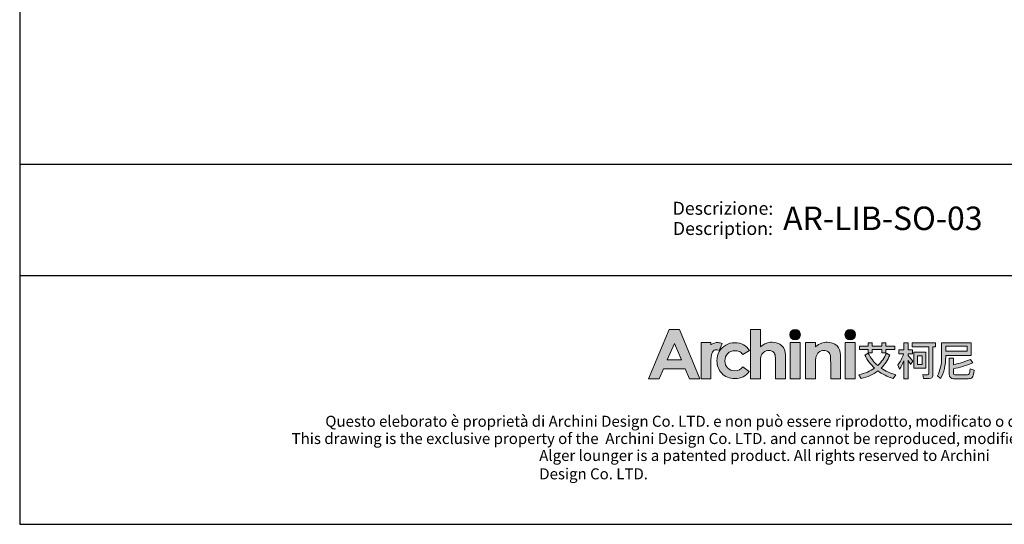
# Model space of a CAD drawing. Units: millimetres. Extents: x 17553 to 21283, y -6476 to -1855.
# Drawn here: x 17553 to 19906, y -6476 to -5270 of the extents above; entities that cross this region are included whole.
import ezdxf
from ezdxf.enums import TextEntityAlignment as Align

# ---------------------------------------------------------------- set-up
doc = ezdxf.new("R2010")
doc.units = ezdxf.units.MM
doc.header["$MEASUREMENT"] = 0
doc.layers.add('_U+56FE_U+5C42 1', color=7, linetype='Continuous')
doc.layers.add('Cartiglio', color=7, linetype='Continuous')
doc.styles.add('ARIAL', font='Arial')

# ---------------------------------------------------------------- blocks, each defined once
blk = doc.blocks.new('2415')
at = {"layer": '_U+56FE_U+5C42 1', "true_color": 0xffffff}
h = blk.add_hatch(color=7, dxfattribs=at)
h.dxf.hatch_style = 2
h.paths.add_polyline_path([(491.79, 5342.69), (501.8, 5342.69), (521.75, 5294.7), (511.49, 5294.7), (507.43, 5304.35), (486.27, 5304.35), (482.05, 5294.7), (471.79, 5294.7)])
h.paths.add_polyline_path([(496.86, 5329.11), (489.9, 5313.03), (503.78, 5313.03)])
h = blk.add_hatch(color=7, dxfattribs=at)
h.dxf.hatch_style = 2
edge = h.paths.add_edge_path()
edge.add_spline(control_points=[(571.15, 5342.69), (571.15, 5342.69), (580.71, 5342.69), (580.71, 5342.69), (580.71, 5342.69), (580.71, 5325.83), (580.71, 5325.83), (582.59, 5327.29), (584.48, 5328.39), (586.39, 5329.12), (588.29, 5329.85), (590.22, 5330.22), (592.17, 5330.22), (595.98, 5330.22), (599.19, 5329.03), (601.8, 5326.65), (604.03, 5324.6), (605.15, 5321.57), (605.15, 5317.59), (605.15, 5317.59), (605.15, 5294.7), (605.15, 5294.7), (605.15, 5294.7), (595.66, 5294.7), (595.66, 5294.7), (595.66, 5294.7), (595.66, 5309.88), (595.66, 5309.88), (595.66, 5313.89), (595.45, 5316.61), (595.03, 5318.03), (594.6, 5319.45), (593.88, 5320.51), (592.86, 5321.21), (591.84, 5321.91), (590.57, 5322.26), (589.07, 5322.26), (587.12, 5322.26), (585.44, 5321.68), (584.04, 5320.51), (582.64, 5319.35), (581.67, 5317.75), (581.13, 5315.74), (580.85, 5314.7), (580.71, 5312.32), (580.71, 5308.61), (580.71, 5308.61), (580.71, 5294.7), (580.71, 5294.7), (580.71, 5294.7), (571.15, 5294.7), (571.15, 5294.7), (571.15, 5294.7), (571.15, 5342.69), (571.15, 5342.69)], knot_values=[0, 0, 0, 0, 1, 1, 1, 2, 2, 2, 3, 3, 3, 4, 4, 4, 5, 5, 5, 6, 6, 6, 7, 7, 7, 8, 8, 8, 9, 9, 9, 10, 10, 10, 11, 11, 11, 12, 12, 12, 13, 13, 13, 14, 14, 14, 15, 15, 15, 16, 16, 16, 17, 17, 17, 18, 18, 18, 18], degree=3, periodic=0)
h = blk.add_hatch(color=7, dxfattribs=at)
h.dxf.hatch_style = 2
edge = h.paths.add_edge_path()
edge.add_spline(control_points=[(619.79, 5337.58), (619.79, 5334.76), (617.5, 5332.47), (614.68, 5332.47), (611.85, 5332.47), (609.56, 5334.76), (609.56, 5337.58), (609.56, 5340.41), (611.85, 5342.69), (614.68, 5342.69), (617.5, 5342.69), (619.79, 5340.41), (619.79, 5337.58)], knot_values=[0, 0, 0, 0, 1, 1, 1, 2, 2, 2, 3, 3, 3, 4, 4, 4, 4], degree=3, periodic=0)
h = blk.add_hatch(color=7, dxfattribs=at)
h.dxf.hatch_style = 2
edge = h.paths.add_edge_path()
edge.add_spline(control_points=[(673.46, 5337.58), (673.46, 5334.76), (671.17, 5332.47), (668.35, 5332.47), (665.52, 5332.47), (663.23, 5334.76), (663.23, 5337.58), (663.23, 5340.41), (665.52, 5342.69), (668.35, 5342.69), (671.17, 5342.69), (673.46, 5340.41), (673.46, 5337.58)], knot_values=[0, 0, 0, 0, 1, 1, 1, 2, 2, 2, 3, 3, 3, 4, 4, 4, 4], degree=3, periodic=0)
h = blk.add_hatch(color=7, dxfattribs=at)
h.dxf.hatch_style = 2
edge = h.paths.add_edge_path()
edge.add_spline(control_points=[(543.53, 5329), (542.27, 5329.53), (540.94, 5329.82), (539.61, 5329.88), (537.11, 5330), (534.62, 5329.3), (532.62, 5327.88), (532.6, 5327.87), (532.58, 5327.85), (532.56, 5327.84), (532.56, 5327.84), (532.56, 5329.84), (532.56, 5329.84), (532.56, 5329.84), (531.2, 5329.84), (531.2, 5329.84), (531.2, 5329.84), (522.95, 5329.84), (522.95, 5329.84), (522.95, 5329.84), (522.95, 5325.7), (522.95, 5325.7), (522.95, 5325.7), (522.95, 5294.7), (522.95, 5294.7), (522.95, 5294.7), (532.5, 5294.7), (532.5, 5294.7), (532.5, 5294.7), (532.5, 5309.06), (532.5, 5309.06), (532.5, 5309.06), (532.47, 5310.75), (532.47, 5310.75), (532.47, 5311.61), (532.48, 5312.41), (532.52, 5313.17), (532.67, 5316.68), (533.16, 5319.13), (534, 5320.49), (535.02, 5322.14), (536.28, 5322.97), (537.76, 5322.97), (538.49, 5322.97), (539.41, 5322.71), (540.54, 5322.21), (540.54, 5322.21), (543.54, 5328.99), (543.54, 5328.99), (543.54, 5328.99), (543.54, 5329), (543.53, 5329)], knot_values=[0, 0, 0, 0, 1, 1, 1, 2, 2, 2, 3, 3, 3, 4, 4, 4, 5, 5, 5, 6, 6, 6, 7, 7, 7, 8, 8, 8, 9, 9, 9, 10, 10, 10, 11, 11, 11, 12, 12, 12, 13, 13, 13, 14, 14, 14, 15, 15, 15, 16, 16, 16, 17, 17, 17, 17], degree=3, periodic=0)
h = blk.add_hatch(color=7, dxfattribs=at)
h.dxf.hatch_style = 2
edge = h.paths.add_edge_path()
edge.add_spline(control_points=[(570.2, 5322.19), (570.2, 5322.19), (563.74, 5318.37), (563.74, 5318.37), (562.52, 5319.73), (561.32, 5320.68), (560.14, 5321.21), (558.95, 5321.74), (557.56, 5322), (555.97, 5322), (553.07, 5322), (550.72, 5321.07), (548.92, 5319.22), (547.13, 5317.36), (546.23, 5314.97), (546.23, 5312.07), (546.23, 5309.24), (547.1, 5306.94), (548.82, 5305.15), (550.55, 5303.36), (552.82, 5302.46), (555.63, 5302.46), (559.1, 5302.46), (561.8, 5303.74), (563.74, 5306.28), (563.74, 5306.28), (569.86, 5301.78), (569.86, 5301.78), (566.54, 5297.15), (561.86, 5294.83), (555.81, 5294.83), (550.38, 5294.83), (546.12, 5296.56), (543.04, 5300.02), (539.96, 5303.48), (538.42, 5307.53), (538.42, 5312.17), (538.42, 5315.39), (539.17, 5318.35), (540.66, 5321.06), (542.16, 5323.76), (544.25, 5325.89), (546.93, 5327.44), (549.61, 5328.99), (552.61, 5329.76), (555.93, 5329.76), (559, 5329.76), (561.76, 5329.1), (564.2, 5327.79), (566.65, 5326.48), (568.65, 5324.61), (570.2, 5322.19)], knot_values=[0, 0, 0, 0, 1, 1, 1, 2, 2, 2, 3, 3, 3, 4, 4, 4, 5, 5, 5, 6, 6, 6, 7, 7, 7, 8, 8, 8, 9, 9, 9, 10, 10, 10, 11, 11, 11, 12, 12, 12, 13, 13, 13, 14, 14, 14, 15, 15, 15, 16, 16, 16, 17, 17, 17, 17], degree=3, periodic=0)
h = blk.add_hatch(color=7, dxfattribs=at)
h.dxf.hatch_style = 2
h.paths.add_polyline_path([(609.86, 5329.82), (619.49, 5329.82), (619.49, 5294.7), (609.86, 5294.7)])
h = blk.add_hatch(color=7, dxfattribs=at)
h.dxf.hatch_style = 2
edge = h.paths.add_edge_path()
edge.add_spline(control_points=[(624.81, 5329.82), (624.81, 5329.82), (634.43, 5329.82), (634.43, 5329.82), (634.43, 5329.82), (634.43, 5325.78), (634.43, 5325.78), (636.62, 5327.44), (638.59, 5328.6), (640.37, 5329.24), (642.14, 5329.89), (643.95, 5330.22), (645.81, 5330.22), (649.61, 5330.22), (652.84, 5329.02), (655.49, 5326.62), (657.72, 5324.59), (658.83, 5321.57), (658.83, 5317.59), (658.83, 5317.59), (658.83, 5294.7), (658.83, 5294.7), (658.83, 5294.7), (649.31, 5294.7), (649.31, 5294.7), (649.31, 5294.7), (649.31, 5309.87), (649.31, 5309.87), (649.31, 5314), (649.11, 5316.74), (648.7, 5318.1), (648.29, 5319.46), (647.57, 5320.49), (646.55, 5321.2), (645.53, 5321.91), (644.27, 5322.26), (642.77, 5322.26), (640.82, 5322.26), (639.15, 5321.68), (637.76, 5320.5), (636.36, 5319.32), (635.39, 5317.7), (634.85, 5315.62), (634.57, 5314.54), (634.43, 5312.2), (634.43, 5308.6), (634.43, 5308.6), (634.43, 5294.7), (634.43, 5294.7), (634.43, 5294.7), (624.81, 5294.7), (624.81, 5294.7), (624.81, 5294.7), (624.81, 5329.82), (624.81, 5329.82)], knot_values=[0, 0, 0, 0, 1, 1, 1, 2, 2, 2, 3, 3, 3, 4, 4, 4, 5, 5, 5, 6, 6, 6, 7, 7, 7, 8, 8, 8, 9, 9, 9, 10, 10, 10, 11, 11, 11, 12, 12, 12, 13, 13, 13, 14, 14, 14, 15, 15, 15, 16, 16, 16, 17, 17, 17, 18, 18, 18, 18], degree=3, periodic=0)
h = blk.add_hatch(color=7, dxfattribs=at)
h.dxf.hatch_style = 2
h.paths.add_polyline_path([(663.53, 5329.82), (673.16, 5329.82), (673.16, 5294.7), (663.53, 5294.7)])
at = {"layer": '_U+56FE_U+5C42 1'}
h = blk.add_hatch(color=7, dxfattribs=at)
h.dxf.hatch_style = 2
edge = h.paths.add_edge_path()
edge.add_spline(control_points=[(706.91, 5317.68), (704.91, 5312.72), (702.11, 5308.5), (698.52, 5305), (702.58, 5302.19), (707.32, 5299.96), (712.73, 5298.32), (712.73, 5298.32), (710.39, 5294.82), (710.39, 5294.82), (704.62, 5296.6), (699.6, 5299.09), (695.35, 5302.3), (690.79, 5298.82), (685.31, 5296.31), (678.93, 5294.74), (678.93, 5294.74), (676.75, 5298.4), (676.75, 5298.4), (682.71, 5299.81), (687.82, 5302), (692.07, 5305), (688.19, 5308.58), (685.08, 5312.8), (682.73, 5317.68), (682.73, 5317.68), (685.85, 5319.51), (685.85, 5319.51), (688.23, 5314.87), (691.36, 5310.88), (695.23, 5307.54), (698.93, 5310.91), (701.71, 5314.96), (703.59, 5319.7), (703.59, 5319.7), (706.91, 5317.68), (706.91, 5317.68)], knot_values=[0, 0, 0, 0, 1, 1, 1, 2, 2, 2, 3, 3, 3, 4, 4, 4, 5, 5, 5, 6, 6, 6, 7, 7, 7, 8, 8, 8, 9, 9, 9, 10, 10, 10, 11, 11, 11, 12, 12, 12, 12], degree=3, periodic=0)
h.paths.add_polyline_path([(677.35, 5326.31), (685.74, 5326.31), (685.74, 5329.54), (689.85, 5329.54), (689.85, 5326.31), (699.11, 5326.31), (699.11, 5329.54), (703.23, 5329.54), (703.23, 5326.31), (712.02, 5326.31), (712.02, 5323.05), (703.23, 5323.05), (703.23, 5319.9), (699.11, 5319.9), (699.11, 5323.05), (689.85, 5323.05), (689.85, 5319.86), (685.74, 5319.86), (685.74, 5323.05), (677.35, 5323.05)])
h = blk.add_hatch(color=7, dxfattribs=at)
h.dxf.hatch_style = 2
edge = h.paths.add_edge_path()
edge.add_spline(control_points=[(724.75, 5294.7), (724.75, 5294.7), (720.67, 5294.7), (720.67, 5294.7), (720.67, 5294.7), (720.67, 5312.16), (720.67, 5312.16), (719.51, 5309.18), (718.1, 5306.44), (716.43, 5303.94), (716.43, 5303.94), (714.69, 5308.15), (714.69, 5308.15), (717.36, 5311.3), (719.28, 5314.89), (720.47, 5318.9), (720.47, 5318.9), (715.72, 5318.9), (715.72, 5318.9), (715.72, 5318.9), (715.72, 5322.72), (715.72, 5322.72), (715.72, 5322.72), (720.67, 5322.72), (720.67, 5322.72), (720.67, 5322.72), (720.67, 5329.54), (720.67, 5329.54), (720.67, 5329.54), (724.75, 5329.54), (724.75, 5329.54), (724.75, 5329.54), (724.75, 5322.72), (724.75, 5322.72), (724.75, 5322.72), (729.02, 5322.72), (729.02, 5322.72), (729.02, 5322.72), (729.02, 5318.9), (729.02, 5318.9), (729.02, 5318.9), (724.75, 5318.9), (724.75, 5318.9), (724.75, 5318.9), (724.75, 5317.27), (724.75, 5317.27), (726.17, 5315.81), (727.77, 5313.98), (729.54, 5311.78), (729.54, 5311.78), (727.28, 5308.45), (727.28, 5308.45), (726.62, 5309.61), (725.78, 5311.04), (724.75, 5312.73), (724.75, 5312.73), (724.75, 5294.7), (724.75, 5294.7)], knot_values=[0, 0, 0, 0, 1, 1, 1, 2, 2, 2, 3, 3, 3, 4, 4, 4, 5, 5, 5, 6, 6, 6, 7, 7, 7, 8, 8, 8, 9, 9, 9, 10, 10, 10, 11, 11, 11, 12, 12, 12, 13, 13, 13, 14, 14, 14, 15, 15, 15, 16, 16, 16, 17, 17, 17, 18, 18, 18, 19, 19, 19, 19], degree=3, periodic=0)
edge = h.paths.add_edge_path()
edge.add_spline(control_points=[(728.82, 5329.61), (728.82, 5329.61), (751.46, 5329.61), (751.46, 5329.61), (751.46, 5329.61), (751.46, 5325.64), (751.46, 5325.64), (751.46, 5325.64), (749.05, 5325.64), (749.05, 5325.64), (749.05, 5325.64), (749.05, 5299.24), (749.05, 5299.24), (749.05, 5296.27), (747.79, 5294.78), (745.29, 5294.78), (745.29, 5294.78), (739.87, 5294.78), (739.87, 5294.78), (739.87, 5294.78), (739.03, 5298.72), (739.03, 5298.72), (740.99, 5298.53), (742.6, 5298.44), (743.86, 5298.44), (744.65, 5298.44), (745.05, 5299.05), (745.05, 5300.28), (745.05, 5300.28), (745.05, 5325.64), (745.05, 5325.64), (745.05, 5325.64), (728.82, 5325.64), (728.82, 5325.64), (728.82, 5325.64), (728.82, 5329.61), (728.82, 5329.61)], knot_values=[0, 0, 0, 0, 1, 1, 1, 2, 2, 2, 3, 3, 3, 4, 4, 4, 5, 5, 5, 6, 6, 6, 7, 7, 7, 8, 8, 8, 9, 9, 9, 10, 10, 10, 11, 11, 11, 12, 12, 12, 12], degree=3, periodic=0)
h.paths.add_polyline_path([(730.29, 5320.46), (742.12, 5320.46), (742.12, 5305), (730.29, 5305)])
h.paths.add_polyline_path([(738.44, 5308.58), (738.44, 5316.88), (733.93, 5316.88), (733.93, 5308.58)])
h = blk.add_hatch(color=7, dxfattribs=at)
h.dxf.hatch_style = 2
edge = h.paths.add_edge_path()
edge.add_spline(control_points=[(761.51, 5317.28), (761.51, 5317.28), (761.51, 5316.07), (761.51, 5316.07), (761.48, 5307.87), (759.79, 5300.8), (756.44, 5294.86), (756.44, 5294.86), (753.32, 5297.63), (753.32, 5297.63), (756.09, 5302.38), (757.47, 5308.52), (757.47, 5316.07), (757.47, 5316.07), (757.47, 5329.54), (757.47, 5329.54), (757.47, 5329.54), (786.33, 5329.54), (786.33, 5329.54), (786.33, 5329.54), (786.33, 5317.28), (786.33, 5317.28), (786.33, 5317.28), (761.51, 5317.28), (761.51, 5317.28)], knot_values=[0, 0, 0, 0, 1, 1, 1, 2, 2, 2, 3, 3, 3, 4, 4, 4, 5, 5, 5, 6, 6, 6, 7, 7, 7, 8, 8, 8, 8], degree=3, periodic=0)
h.paths.add_polyline_path([(782.29, 5326.34), (761.51, 5326.34), (761.51, 5321.65), (782.29, 5321.65)])
edge = h.paths.add_edge_path()
edge.add_spline(control_points=[(769.11, 5294.7), (766.37, 5294.7), (764.99, 5296.15), (764.99, 5299.04), (764.99, 5299.04), (764.99, 5314.62), (764.99, 5314.62), (764.99, 5314.62), (768.99, 5314.62), (768.99, 5314.62), (768.99, 5314.62), (768.99, 5308.3), (768.99, 5308.3), (774.9, 5309.6), (780.4, 5311.33), (785.5, 5313.5), (785.5, 5313.5), (787.91, 5310.09), (787.91, 5310.09), (781.21, 5307.49), (774.9, 5305.56), (768.99, 5304.28), (768.99, 5304.28), (768.99, 5299.87), (768.99, 5299.87), (768.99, 5299.02), (769.47, 5298.6), (770.42, 5298.6), (770.42, 5298.6), (782.65, 5298.6), (782.65, 5298.6), (783.41, 5298.6), (783.98, 5298.85), (784.35, 5299.35), (784.8, 5299.83), (785.1, 5301.46), (785.26, 5304.24), (785.26, 5304.24), (789.06, 5303.01), (789.06, 5303.01), (788.71, 5298.98), (788.09, 5296.59), (787.2, 5295.82), (786.38, 5295.08), (785.13, 5294.7), (783.44, 5294.7), (783.44, 5294.7), (769.11, 5294.7), (769.11, 5294.7)], knot_values=[0, 0, 0, 0, 1, 1, 1, 2, 2, 2, 3, 3, 3, 4, 4, 4, 5, 5, 5, 6, 6, 6, 7, 7, 7, 8, 8, 8, 9, 9, 9, 10, 10, 10, 11, 11, 11, 12, 12, 12, 13, 13, 13, 14, 14, 14, 15, 15, 15, 16, 16, 16, 16], degree=3, periodic=0)
at = {"layer": '_U+56FE_U+5C42 1', "color": 7, "lineweight": 0}
for p, q in [((685.74, 5326.31), (685.74, 5329.54)), ((685.74, 5329.54), (689.85, 5329.54)), ((689.85, 5329.54), (689.85, 5326.31)), ((699.11, 5326.31), (699.11, 5329.54)), ((699.11, 5329.54), (703.23, 5329.54)), ((703.23, 5329.54), (703.23, 5326.31)), ((677.35, 5326.31), (685.74, 5326.31)), ((677.35, 5323.05), (677.35, 5326.31)), ((685.74, 5323.05), (677.35, 5323.05)), ((685.74, 5319.86), (685.74, 5323.05)), ((689.85, 5319.86), (685.74, 5319.86)), ((689.85, 5326.31), (699.11, 5326.31)), ((699.11, 5323.05), (689.85, 5323.05)), ((689.85, 5323.05), (689.85, 5319.86)), ((699.11, 5319.9), (699.11, 5323.05)), ((703.23, 5319.9), (699.11, 5319.9)), ((703.23, 5326.31), (712.02, 5326.31)), ((712.02, 5323.05), (703.23, 5323.05)), ((703.23, 5323.05), (703.23, 5319.9)), ((712.02, 5326.31), (712.02, 5323.05)), ((730.29, 5320.46), (742.12, 5320.46)), ((730.29, 5305), (730.29, 5320.46)), ((742.12, 5320.46), (742.12, 5305)), ((782.29, 5326.34), (761.51, 5326.34)), ((761.51, 5326.34), (761.51, 5321.65)), ((761.51, 5321.65), (782.29, 5321.65)), ((782.29, 5321.65), (782.29, 5326.34)), ((738.44, 5316.88), (733.93, 5316.88)), ((733.93, 5316.88), (733.93, 5308.58)), ((738.44, 5308.58), (738.44, 5316.88)), ((742.12, 5305), (730.29, 5305)), ((733.93, 5308.58), (738.44, 5308.58))]:
    blk.add_line(p, q, dxfattribs=at)
at = {"layer": '_U+56FE_U+5C42 1', "lineweight": 0}
for points in [[(491.79, 5342.69), (501.8, 5342.69), (521.75, 5294.7), (511.49, 5294.7), (507.43, 5304.35), (486.27, 5304.35), (482.05, 5294.7), (471.79, 5294.7), (491.79, 5342.69)], [(496.86, 5329.11), (489.9, 5313.03), (503.78, 5313.03), (496.86, 5329.11)], [(609.86, 5329.82), (619.49, 5329.82), (619.49, 5294.7), (609.86, 5294.7), (609.86, 5329.82)], [(663.53, 5329.82), (673.16, 5329.82), (673.16, 5294.7), (663.53, 5294.7), (663.53, 5329.82)]]:
    blk.add_lwpolyline(points, dxfattribs=at)
for points, knots in [([(571.15, 5342.69), (571.15, 5342.69), (580.71, 5342.69), (580.71, 5342.69), (580.71, 5342.69), (580.71, 5325.83), (580.71, 5325.83), (582.59, 5327.29), (584.48, 5328.39), (586.39, 5329.12), (588.29, 5329.85), (590.22, 5330.22), (592.17, 5330.22), (595.98, 5330.22), (599.19, 5329.03), (601.8, 5326.65), (604.03, 5324.6), (605.15, 5321.57), (605.15, 5317.59), (605.15, 5317.59), (605.15, 5294.7), (605.15, 5294.7), (605.15, 5294.7), (595.66, 5294.7), (595.66, 5294.7), (595.66, 5294.7), (595.66, 5309.88), (595.66, 5309.88), (595.66, 5313.89), (595.45, 5316.61), (595.03, 5318.03), (594.6, 5319.45), (593.88, 5320.51), (592.86, 5321.21), (591.84, 5321.91), (590.57, 5322.26), (589.07, 5322.26), (587.12, 5322.26), (585.44, 5321.68), (584.04, 5320.51), (582.64, 5319.35), (581.67, 5317.75), (581.13, 5315.74), (580.85, 5314.7), (580.71, 5312.32), (580.71, 5308.61), (580.71, 5308.61), (580.71, 5294.7), (580.71, 5294.7), (580.71, 5294.7), (571.15, 5294.7), (571.15, 5294.7), (571.15, 5294.7), (571.15, 5342.69), (571.15, 5342.69)], [0, 0, 0, 0, 1, 1, 1, 2, 2, 2, 3, 3, 3, 4, 4, 4, 5, 5, 5, 6, 6, 6, 7, 7, 7, 8, 8, 8, 9, 9, 9, 10, 10, 10, 11, 11, 11, 12, 12, 12, 13, 13, 13, 14, 14, 14, 15, 15, 15, 16, 16, 16, 17, 17, 17, 18, 18, 18, 18]), ([(619.79, 5337.58), (619.79, 5334.76), (617.5, 5332.47), (614.68, 5332.47), (611.85, 5332.47), (609.56, 5334.76), (609.56, 5337.58), (609.56, 5340.41), (611.85, 5342.69), (614.68, 5342.69), (617.5, 5342.69), (619.79, 5340.41), (619.79, 5337.58)], [0, 0, 0, 0, 1, 1, 1, 2, 2, 2, 3, 3, 3, 4, 4, 4, 4]), ([(673.46, 5337.58), (673.46, 5334.76), (671.17, 5332.47), (668.35, 5332.47), (665.52, 5332.47), (663.23, 5334.76), (663.23, 5337.58), (663.23, 5340.41), (665.52, 5342.69), (668.35, 5342.69), (671.17, 5342.69), (673.46, 5340.41), (673.46, 5337.58)], [0, 0, 0, 0, 1, 1, 1, 2, 2, 2, 3, 3, 3, 4, 4, 4, 4]), ([(543.53, 5329), (542.27, 5329.53), (540.94, 5329.82), (539.61, 5329.88), (537.11, 5330), (534.62, 5329.3), (532.62, 5327.88), (532.6, 5327.87), (532.58, 5327.85), (532.56, 5327.84), (532.56, 5327.84), (532.56, 5329.84), (532.56, 5329.84), (532.56, 5329.84), (531.2, 5329.84), (531.2, 5329.84), (531.2, 5329.84), (522.95, 5329.84), (522.95, 5329.84), (522.95, 5329.84), (522.95, 5325.7), (522.95, 5325.7), (522.95, 5325.7), (522.95, 5294.7), (522.95, 5294.7), (522.95, 5294.7), (532.5, 5294.7), (532.5, 5294.7), (532.5, 5294.7), (532.5, 5309.06), (532.5, 5309.06), (532.5, 5309.06), (532.47, 5310.75), (532.47, 5310.75), (532.47, 5311.61), (532.48, 5312.41), (532.52, 5313.17), (532.67, 5316.68), (533.16, 5319.13), (534, 5320.49), (535.02, 5322.14), (536.28, 5322.97), (537.76, 5322.97), (538.49, 5322.97), (539.41, 5322.71), (540.54, 5322.21), (540.54, 5322.21), (543.54, 5328.99), (543.54, 5328.99), (543.54, 5328.99), (543.54, 5329), (543.53, 5329)], [0, 0, 0, 0, 1, 1, 1, 2, 2, 2, 3, 3, 3, 4, 4, 4, 5, 5, 5, 6, 6, 6, 7, 7, 7, 8, 8, 8, 9, 9, 9, 10, 10, 10, 11, 11, 11, 12, 12, 12, 13, 13, 13, 14, 14, 14, 15, 15, 15, 16, 16, 16, 17, 17, 17, 17]), ([(570.2, 5322.19), (570.2, 5322.19), (563.74, 5318.37), (563.74, 5318.37), (562.52, 5319.73), (561.32, 5320.68), (560.14, 5321.21), (558.95, 5321.74), (557.56, 5322), (555.97, 5322), (553.07, 5322), (550.72, 5321.07), (548.92, 5319.22), (547.13, 5317.36), (546.23, 5314.97), (546.23, 5312.07), (546.23, 5309.24), (547.1, 5306.94), (548.82, 5305.15), (550.55, 5303.36), (552.82, 5302.46), (555.63, 5302.46), (559.1, 5302.46), (561.8, 5303.74), (563.74, 5306.28), (563.74, 5306.28), (569.86, 5301.78), (569.86, 5301.78), (566.54, 5297.15), (561.86, 5294.83), (555.81, 5294.83), (550.38, 5294.83), (546.12, 5296.56), (543.04, 5300.02), (539.96, 5303.48), (538.42, 5307.53), (538.42, 5312.17), (538.42, 5315.39), (539.17, 5318.35), (540.66, 5321.06), (542.16, 5323.76), (544.25, 5325.89), (546.93, 5327.44), (549.61, 5328.99), (552.61, 5329.76), (555.93, 5329.76), (559, 5329.76), (561.76, 5329.1), (564.2, 5327.79), (566.65, 5326.48), (568.65, 5324.61), (570.2, 5322.19)], [0, 0, 0, 0, 1, 1, 1, 2, 2, 2, 3, 3, 3, 4, 4, 4, 5, 5, 5, 6, 6, 6, 7, 7, 7, 8, 8, 8, 9, 9, 9, 10, 10, 10, 11, 11, 11, 12, 12, 12, 13, 13, 13, 14, 14, 14, 15, 15, 15, 16, 16, 16, 17, 17, 17, 17]), ([(624.81, 5329.82), (624.81, 5329.82), (634.43, 5329.82), (634.43, 5329.82), (634.43, 5329.82), (634.43, 5325.78), (634.43, 5325.78), (636.62, 5327.44), (638.59, 5328.6), (640.37, 5329.24), (642.14, 5329.89), (643.95, 5330.22), (645.81, 5330.22), (649.61, 5330.22), (652.84, 5329.02), (655.49, 5326.62), (657.72, 5324.59), (658.83, 5321.57), (658.83, 5317.59), (658.83, 5317.59), (658.83, 5294.7), (658.83, 5294.7), (658.83, 5294.7), (649.31, 5294.7), (649.31, 5294.7), (649.31, 5294.7), (649.31, 5309.87), (649.31, 5309.87), (649.31, 5314), (649.11, 5316.74), (648.7, 5318.1), (648.29, 5319.46), (647.57, 5320.49), (646.55, 5321.2), (645.53, 5321.91), (644.27, 5322.26), (642.77, 5322.26), (640.82, 5322.26), (639.15, 5321.68), (637.76, 5320.5), (636.36, 5319.32), (635.39, 5317.7), (634.85, 5315.62), (634.57, 5314.54), (634.43, 5312.2), (634.43, 5308.6), (634.43, 5308.6), (634.43, 5294.7), (634.43, 5294.7), (634.43, 5294.7), (624.81, 5294.7), (624.81, 5294.7), (624.81, 5294.7), (624.81, 5329.82), (624.81, 5329.82)], [0, 0, 0, 0, 1, 1, 1, 2, 2, 2, 3, 3, 3, 4, 4, 4, 5, 5, 5, 6, 6, 6, 7, 7, 7, 8, 8, 8, 9, 9, 9, 10, 10, 10, 11, 11, 11, 12, 12, 12, 13, 13, 13, 14, 14, 14, 15, 15, 15, 16, 16, 16, 17, 17, 17, 18, 18, 18, 18])]:
    blk.add_open_spline(points, degree=3, knots=knots, dxfattribs=at)
at = {"layer": '_U+56FE_U+5C42 1', "color": 7, "lineweight": 0}
for points in [[(720.67, 5322.72), (720.67, 5322.72), (720.67, 5329.54), (720.67, 5329.54)], [(720.67, 5329.54), (720.67, 5329.54), (724.75, 5329.54), (724.75, 5329.54)], [(724.75, 5329.54), (724.75, 5329.54), (724.75, 5322.72), (724.75, 5322.72)], [(728.82, 5329.61), (728.82, 5329.61), (751.46, 5329.61), (751.46, 5329.61)], [(728.82, 5325.64), (728.82, 5325.64), (728.82, 5329.61), (728.82, 5329.61)], [(751.46, 5329.61), (751.46, 5329.61), (751.46, 5325.64), (751.46, 5325.64)], [(757.47, 5316.07), (757.47, 5316.07), (757.47, 5329.54), (757.47, 5329.54)], [(757.47, 5329.54), (757.47, 5329.54), (786.33, 5329.54), (786.33, 5329.54)], [(786.33, 5329.54), (786.33, 5329.54), (786.33, 5317.28), (786.33, 5317.28)], [(682.73, 5317.68), (682.73, 5317.68), (685.85, 5319.51), (685.85, 5319.51)], [(685.85, 5319.51), (688.23, 5314.87), (691.36, 5310.88), (695.23, 5307.54)], [(695.23, 5307.54), (698.93, 5310.91), (701.71, 5314.96), (703.59, 5319.7)], [(703.59, 5319.7), (703.59, 5319.7), (706.91, 5317.68), (706.91, 5317.68)], [(715.72, 5318.9), (715.72, 5318.9), (715.72, 5322.72), (715.72, 5322.72)], [(715.72, 5322.72), (715.72, 5322.72), (720.67, 5322.72), (720.67, 5322.72)], [(724.75, 5322.72), (724.75, 5322.72), (729.02, 5322.72), (729.02, 5322.72)], [(745.05, 5325.64), (745.05, 5325.64), (728.82, 5325.64), (728.82, 5325.64)], [(729.02, 5322.72), (729.02, 5322.72), (729.02, 5318.9), (729.02, 5318.9)], [(745.05, 5300.28), (745.05, 5300.28), (745.05, 5325.64), (745.05, 5325.64)], [(751.46, 5325.64), (751.46, 5325.64), (749.05, 5325.64), (749.05, 5325.64)], [(749.05, 5325.64), (749.05, 5325.64), (749.05, 5299.24), (749.05, 5299.24)], [(692.07, 5305), (688.19, 5308.58), (685.08, 5312.8), (682.73, 5317.68)], [(706.91, 5317.68), (704.91, 5312.72), (702.11, 5308.5), (698.52, 5305)], [(714.69, 5308.15), (717.36, 5311.3), (719.28, 5314.89), (720.47, 5318.9)], [(720.47, 5318.9), (720.47, 5318.9), (715.72, 5318.9), (715.72, 5318.9)], [(720.67, 5312.16), (719.51, 5309.18), (718.1, 5306.44), (716.43, 5303.94)], [(720.67, 5294.7), (720.67, 5294.7), (720.67, 5312.16), (720.67, 5312.16)], [(729.02, 5318.9), (729.02, 5318.9), (724.75, 5318.9), (724.75, 5318.9)], [(724.75, 5318.9), (724.75, 5318.9), (724.75, 5317.27), (724.75, 5317.27)], [(724.75, 5317.27), (726.17, 5315.81), (727.77, 5313.98), (729.54, 5311.78)], [(727.28, 5308.45), (726.62, 5309.61), (725.78, 5311.04), (724.75, 5312.73)], [(724.75, 5312.73), (724.75, 5312.73), (724.75, 5294.7), (724.75, 5294.7)], [(729.54, 5311.78), (729.54, 5311.78), (727.28, 5308.45), (727.28, 5308.45)], [(753.32, 5297.63), (756.09, 5302.38), (757.47, 5308.52), (757.47, 5316.07)], [(761.51, 5316.07), (761.48, 5307.87), (759.79, 5300.8), (756.44, 5294.86)], [(761.51, 5317.28), (761.51, 5317.28), (761.51, 5316.07), (761.51, 5316.07)], [(786.33, 5317.28), (786.33, 5317.28), (761.51, 5317.28), (761.51, 5317.28)], [(764.99, 5299.04), (764.99, 5299.04), (764.99, 5314.62), (764.99, 5314.62)], [(764.99, 5314.62), (764.99, 5314.62), (768.99, 5314.62), (768.99, 5314.62)], [(768.99, 5314.62), (768.99, 5314.62), (768.99, 5308.3), (768.99, 5308.3)], [(768.99, 5308.3), (774.9, 5309.6), (780.4, 5311.33), (785.5, 5313.5)], [(787.91, 5310.09), (781.21, 5307.49), (774.9, 5305.56), (768.99, 5304.28)], [(785.5, 5313.5), (785.5, 5313.5), (787.91, 5310.09), (787.91, 5310.09)], [(676.75, 5298.4), (682.71, 5299.81), (687.82, 5302), (692.07, 5305)], [(695.35, 5302.3), (690.79, 5298.82), (685.31, 5296.31), (678.93, 5294.74)], [(710.39, 5294.82), (704.62, 5296.6), (699.6, 5299.09), (695.35, 5302.3)], [(698.52, 5305), (702.58, 5302.19), (707.32, 5299.96), (712.73, 5298.32)], [(716.43, 5303.94), (716.43, 5303.94), (714.69, 5308.15), (714.69, 5308.15)], [(768.99, 5304.28), (768.99, 5304.28), (768.99, 5299.87), (768.99, 5299.87)], [(768.99, 5299.87), (768.99, 5299.02), (769.47, 5298.6), (770.42, 5298.6)], [(784.35, 5299.35), (784.8, 5299.83), (785.1, 5301.46), (785.26, 5304.24)], [(785.26, 5304.24), (785.26, 5304.24), (789.06, 5303.01), (789.06, 5303.01)], [(789.06, 5303.01), (788.71, 5298.98), (788.09, 5296.59), (787.2, 5295.82)], [(678.93, 5294.74), (678.93, 5294.74), (676.75, 5298.4), (676.75, 5298.4)], [(712.73, 5298.32), (712.73, 5298.32), (710.39, 5294.82), (710.39, 5294.82)], [(724.75, 5294.7), (724.75, 5294.7), (720.67, 5294.7), (720.67, 5294.7)], [(739.87, 5294.78), (739.87, 5294.78), (739.03, 5298.72), (739.03, 5298.72)], [(745.29, 5294.78), (745.29, 5294.78), (739.87, 5294.78), (739.87, 5294.78)], [(749.05, 5299.24), (749.05, 5296.27), (747.79, 5294.78), (745.29, 5294.78)], [(756.44, 5294.86), (756.44, 5294.86), (753.32, 5297.63), (753.32, 5297.63)], [(769.11, 5294.7), (766.37, 5294.7), (764.99, 5296.15), (764.99, 5299.04)], [(783.44, 5294.7), (783.44, 5294.7), (769.11, 5294.7), (769.11, 5294.7)], [(770.42, 5298.6), (770.42, 5298.6), (782.65, 5298.6), (782.65, 5298.6)], [(782.65, 5298.6), (783.41, 5298.6), (783.98, 5298.85), (784.35, 5299.35)], [(787.2, 5295.82), (786.38, 5295.08), (785.13, 5294.7), (783.44, 5294.7)]]:
    blk.add_open_spline(points, degree=3, dxfattribs=at)
blk.add_open_spline([(739.03, 5298.72), (740.99, 5298.53), (742.6, 5298.44), (743.86, 5298.44), (744.65, 5298.44), (745.05, 5299.05), (745.05, 5300.28)], degree=3, knots=[7, 7, 7, 7, 8, 8, 8, 9, 9, 9, 9], dxfattribs=at)
blk = doc.blocks.new('1111')
for p, q in [((6507.3, -3036.6), (6507.3, -5851.5)), ((6507.3, -5327.7), (8779.6, -5327.7)), ((6507.3, -5489.5), (8779.6, -5489.5)), ((6507.3, -5851.5), (8779.6, -5851.5))]:
    blk.add_line(p, q)

msp = doc.modelspace()

# ---------------------------------------------------------------- block references
for name, p, xscale, yscale, zscale in [('1111', (6870.6, 3130.2), 1.6416, 1.6416, 1.6416), ('2415', (17899.8, -19104.5), 2.4508956672, 2.4508956672, 2.4508956672)]:
    msp.add_blockref(name, p, dxfattribs=dict(xscale=xscale, yscale=yscale, zscale=zscale))

# ---------------------------------------------------------------- texts
at = {"layer": 'Cartiglio', "color": 7, "style": 'ARIAL'}
for s, height, p in [('Descrizione:', 31.018, (19113.6, -5736.3)), ('AR-LIB-SO-03', 56.138, (19377.4, -5772.8)), ('Description:', 31.018, (19114.1, -5784.5))]:
    msp.add_text(s, height=height, dxfattribs=at).set_placement(p)
for s, p in [('Questo eleborato è proprietà di Archini Design Co. LTD. e non può essere riprodotto, modificato o diffuso a terzi  senza autorizzazione scritta.', (19456.9, -6216.3)), ('This drawing is the exclusive property of the  Archini Design Co. LTD. and cannot be reproduced, modified or distributed without written authorization.', (19456.9, -6257.5))]:
    msp.add_text(s, height=26.3145, dxfattribs=at).set_placement(p, align=Align.TOP_CENTER)
at = {"layer": 'Cartiglio', "color": 7, "insert": (18794.7, -6298), "char_height": 26.315, "attachment_point": 1, "style": 'ARIAL'}
msp.add_mtext_dynamic_manual_height_columns('Alger lounger is a patented product. All rights reserved to Archini Design Co. LTD.', width=1104.515, gutter_width=0.72, heights=[0], dxfattribs=at)

doc.saveas('drawing.dxf')
